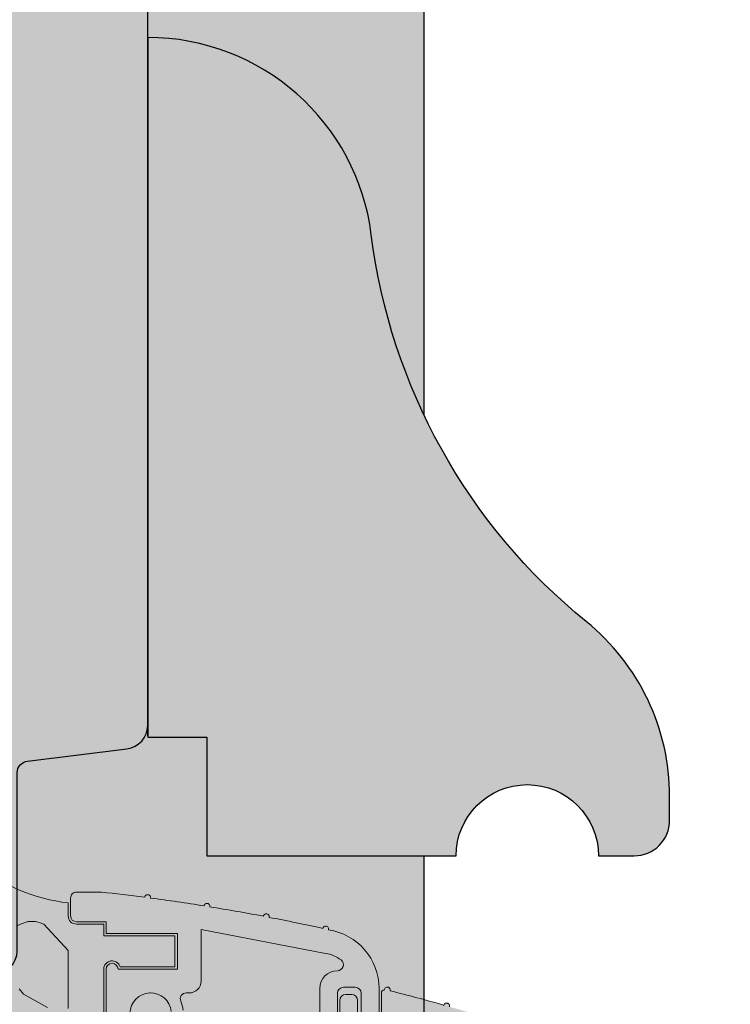
# Model space of a CAD drawing. Units: millimetres. Extents: x -16053 to 7956, y 0 to 30796.
# Drawn here: x 4033 to 4093, y 1493 to 1576 of the extents above; entities that cross this region are included whole.
import ezdxf

# ---------------------------------------------------------------- set-up
doc = ezdxf.new("R2010")
doc.units = ezdxf.units.MM
doc.layers.add('GB-Hardware', color=7, linetype='Continuous', lineweight=13)
doc.layers.add('GB-Profiles', color=7, linetype='Continuous', lineweight=25)
doc.layers.add('GB-Hatch', color=36, linetype='Continuous', lineweight=25, transparency=0.25)

# ---------------------------------------------------------------- blocks, each defined once
blk = doc.blocks.new('MDS 80-58 RITB')
at = {"layer": 'GB-Hardware', "transparency": 33554623}
h = blk.add_hatch(color=253, dxfattribs=at)
h.dxf.hatch_style = 1
h.paths.add_polyline_path([(1.102325296729701, 4.801365460177212), (4.069884247141441, 8.064008177832582, 0.8644054194419272), (3.44193548387097, 8.828694340052053, -0.142854756511052), (-4.299999999999679, 5.569833811518689), (-4.299999999999681, 4.476356966521763, -0.4142135623730951), (-4.999999999999682, 3.776356966521762), (-7.29999999999968, 3.77635696652176), (-7.29999999999968, 2.77635696652176), (-13.29999999999968, 2.77635696652176), (-13.29999999999968, 0.1763569665217632), (-8.670820393249617, 0.1763569665217632, -0.864689041296763), (-7.29999999999968, -0.0236430334782369), (-7.299999999999681, -4.823643033478235), (-1.132455532033356, -4.823643033478234), (-1.132455532033356, -3.823643033478241), (-0.4999999999996785, -3.823643033478241), (0.1324555320339926, -3.823643033478241), (3.900000000000321, -1.648450220713996, 1), (3.300000000000324, -0.6092197361726682), (1.986302285899549, -1.367683465042543, -0.7117985262643876), (1.271971340830377, -0.7492070916370857, 0.2177875816526445), (1.028193425111552, 4.235044122507634, -0.3136747230979353)])
h.paths.add_polyline_path([(-1.939428948246015, 3.884503483941941), (-1.556399328342207, 3.999412369913084), (-0.9244004555009224, 3.999412369913084), (-0.2924015826596587, 3.769594597970801), (-0.0625838107173666, 3.654685711999656), (0.1324555320340064, 3.318458472015953, -0.1995245467581955), (0.1324555320339869, -0.3657445389724767), (-0.0242808487269897, -1.133184536797923), (-0.1774926966885086, -1.669426004663242), (-0.5222193546019394, -2.12906154854781), (-2.552276340092108, -3.239847446268847), (-4.299999999999679, -3.323643033478241), (-4.299999999999679, 1.566054707170685), (-2.245852644169068, 3.769594597970801)], flags=16)
h = blk.add_hatch(color=253, dxfattribs=at)
h.dxf.hatch_style = 1
h.paths.add_polyline_path([(-7.49999999999968, -0.0236430334782348, 1), (-8.49999999999968, -0.0236430334782298), (-13.49999999999968, -0.0236430334782298), (-13.49999999999968, 2.976356966521769), (-7.49999999999968, 2.97635696652177), (-7.499999999999683, 3.976356966521769), (-4.99999999999968, 3.97635696652177, 0.4142135623730951), (-4.49999999999968, 4.47635696652177), (-4.499999999999676, 5.97635696652177, 0.4142135623730976), (-4.99999999999968, 6.47635696652177), (-7.097070211909542, 6.476356966521734, 0.0052587823303614), (-10.7521146995437, 6.039609653037436, 1.000714575246083), (-11.24783869311356, 5.974359406785737, 0.0065049961560058), (-15.75315490927752, 5.315034826094239, 1.000714575282867), (-16.24678827929813, 5.235498869201478, 0.0065387557239094), (-20.75440724932493, 4.441968893289509, 1.000714575260003), (-21.24552573516917, 4.348147225755781, 0.0065791946101052), (-25.75587499811276, 3.418116957590889, 1.02674176998685), (-26.24094296368156, 3.297555622505401, 0.3712909981504582), (-30.49999999999968, -1.647239977372351), (-30.49999999999968, -4.047239977372344, 0.4142135623730951), (-29.99999999999968, -4.547239977372344), (-29.49999999999968, -4.547239977372344, 0.4142135623730951), (-28.99999999999968, -4.047239977372344), (-28.99999999999968, -2.047239977372345, -0.4142135623730951), (-28.49999999999968, -1.547239977372345), (-27.49999999999968, -1.547239977372345, -0.414213562373095), (-26.99999999999969, -2.047239977372345), (-26.99999999999968, -11.51750956051364), (-26.74999999999968, -11.76750956051364), (-26.99999999999968, -12.01750956051364), (-26.99999999999968, -17.92364303350032, 1), (-25.79999999999966, -17.92364303350032), (-25.79999999999966, -15.93086956571216, -0.4061371949715021), (-25.31382472033949, -15.43106072514657), (-3.488739007482976, -14.82737851330025, -0.6790306684343963), (-3.120258034125612, -15.68070902148978), (-4.910748977691586, -17.47119996505577, 1), (-4.062220840267727, -18.31972810247963), (-0.4936355430901891, -14.75114280530209), (1.756445391988801, -14.6938741481614), (2.000003561611006, -14.43759418794158), (2.25628352183082, -14.68115235756378), (3.489042965736985, -14.64977638489126, 0.0301221148018731), (3.434859124475352, -14.97635487294388, 0.993099153608222), (4.429436260912957, -15.08035640983457, -2.130567574551033), (6.310416275308853, -17.00671232398029, 0.9547041277510842), (6.46406979379725, -18.00098823607671, 0.1125193025598592), (7.651372859845565, -17.57922663962378, -0.5132969137584311), (8.028716570393627, -17.72975131111501, 0.3545602468765737), (9.034290323721642, -18.48874353679773), (10.69367105222191, -18.43079668487872, -0.1891030307294367), (12.7599559810543, -19.15912806061376), (13.3096209359148, -19.13993333742739, 0.4142135623730903), (13.55074376849395, -18.88136075649699), (13.48746230307106, -17.06921668453283), (12.83234632477893, -16.341636680377), (12.42577202505197, -17.10629172600315), (10.28941165660994, -17.18089507398083), (10.18099184334944, -17.3848030861478), (9.946604766493763, -17.39298806323053, -0.4142135623731034), (9.688032185563358, -17.15186523065138), (9.541454299412855, -12.95442375717117, -0.4142135623730955), (9.782577131992007, -12.69585117624077), (11.02560167082196, -12.65244380284771), (12.25415053385215, -13.30567482057784, 0.6745085168424257), (12.82236176548457, -12.82888898568429), (12.43254042339353, -11.62914225869107), (11.34863239726135, -10.95184135287255), (8.000000000000078, -11.12733574044826), (6.366264393430711, -11.41835712170023), (6.163981784561357, -11.70832564783543), (5.874013258426181, -11.50604303896606), (2.06068231101041, -12.18532115167011), (1.089695618807152, -9.517557140250709), (0.7692674277792549, -9.368139020885655), (0.9186855471443244, -9.04771082985777), (3.162e-13, -6.523643033500304), (3.197e-13, -4.523643033478227, 1), (-0.9999999999996801, -4.523643033478226), (-0.9999999999996801, -5.023643033478226), (-7.49999999999968, -5.023643033478226)])
h.paths.add_polyline_path([(-27.29999999999968, 0.7527600226276565, -0.1195783667537672), (-25.9999999999994, 1.310799914177511), (-15.50000000000001, 3.315684000720005), (-15.49999999999968, -1.023643033478229, 0.4142135623730951), (-14.49999999999968, -2.023643033478229), (-14.24999999999969, -2.023643033478226, -0.5351837584880031), (-13.78846153846122, -2.715950725785919, 0.0706867564909814), (-13.98261179958948, -3.464883008956567, 1.006820933171657), (-12.99144527578688, -3.600818407228241, -2.114809130263981), (-11.08038455570121, -5.515403809548066, 1.008553306272493), (-10.93688033585601, -6.505758711103636, 0.1066340272137866), (-9.838392131913754, -6.133698801200228, -0.3493860701450494), (-9.221157437265315, -6.216414244418083, 0.2041345414581695), (-8.499999999999677, -6.523643033500324), (-1.946370427818401, -6.523643033500324, -0.3152987888789833), (-1.476524117425448, -6.852632961837489), (0.7103052682999405, -12.86089731931777, -0.511931020172102), (0.2540947476717896, -13.5317214216335), (-24.98636421023488, -14.22032472368075, -0.4222249652260946), (-25.49999999999968, -13.72051069302786), (-25.49999999999968, -1.647239977372343, 0.4142135623730951), (-26.99999999999968, -0.1472399773723438, -0.7207592200561262)], flags=16)
h = blk.add_hatch(color=253, dxfattribs=at)
h.dxf.hatch_style = 1
h.paths.add_polyline_path([(-30.69643522424061, -4.154279508582305), (-30.69643522424061, -2.029729947524035, 0.4142135623734619), (-30.94643522424091, -1.779729947524031, 1.132384744309345), (-31.43878571834889, -1.841099630699886, 0.0066814905053453), (-35.95590835616121, -3.05286885828613, 1.00071457527089), (-36.43686446457003, -3.189547657743077, 0.0067442203655759), (-40.95804877323594, -4.54758823446857, 1.000714499056667), (-41.43471384343967, -4.69855274457484, 0.0068153974539088), (-45.96042481458314, -6.207244475151487, 1.000714499093533), (-46.43232759801068, -6.372494695899547, 0.0068956961105026), (-50.96304369384101, -8.036887123199069, 1.000714575278434), (-51.42969851464567, -8.216423054579167, 0.0069859175084359), (-55.96591370588024, -10.04232258367431, 1.000714613338758), (-56.42681829851244, -10.23614422569014, 0.0048330416872698), (-59.53060455549873, -11.58207856584383), (-59.6776445133765, -11.64761286850265, 0.9977498427827391), (-59.05035803276808, -13.01031758233249), (-57.34285853412437, -12.26091593887625, -0.4160069677573271), (-57.01285414670663, -12.39076969331923), (-56.22084009560758, -14.22579246742746), (-55.89223839925399, -14.35625673515442), (-56.02270266698092, -14.68485843150803), (-55.13115665685053, -16.75048748251339), (-55.13115665685053, -18.03068256471029, 0.4142135623730951), (-54.63115665685053, -18.53068256471029), (-54.43115665685053, -18.53068256471029, 0.4617882151614076), (-53.92643425525255, -17.9608179177345, -0.4395491714752354), (-53.45705894112366, -17.39293201768918), (-32.42233750851374, -16.30177218561276, -0.4294763326848277), (-31.89643522424061, -16.80110080653232), (-31.8964352242406, -18.03068256471029, 0.414213562373094), (-31.3964352242406, -18.53068256471029), (-31.1964352242406, -18.53068256471029, 0.4142135623730951), (-30.69643522424061, -18.03068256471029), (-30.69643522424061, -16.68697751575051, -0.3991137553453707), (-30.22233750851373, -16.18764889483095), (-27.67053293996748, -16.05527601537887, 0.3991137553453714), (-27.1964352242406, -15.55594739445931), (-27.1964352242406, -15.35777404150047, 0.4318261386122115), (-27.72629570572239, -14.85866648631253), (-30.69643522424061, -15.0245490917236), (-30.69643522424061, -12.77023601600718), (-30.9464352242406, -12.52023601600718), (-30.69643522424061, -12.27023601600718), (-30.69643522424061, -6.354279508582305, -0.4142135623730951), (-30.1964352242406, -5.854279508582305), (-28.6964352242406, -5.854279508582305, 0.4142135623730951), (-27.1964352242406, -4.354279508582305), (-27.1964352242406, -2.654279508582305, 0.4142135623730951), (-27.6964352242406, -2.154279508582305), (-28.1964352242406, -2.154279508582305, 0.4142135623730951), (-28.6964352242406, -2.654279508582305), (-28.6964352242406, -4.154279508582305, -0.4142135623730951), (-29.1964352242406, -4.654279508582305), (-30.1964352242406, -4.654279508582305, -0.4142135623730951)])
h.paths.add_polyline_path([(-32.52371150173935, -3.670990990712989, -0.4917741848656165), (-31.89643522424059, -4.154520461568758), (-31.8964352242406, -15.07287793689718), (-54.05217353802881, -16.22218964874726), (-55.9092993479739, -11.9194021528632, -0.4166670639566468), (-55.77691055519228, -11.58997934917167, -0.0354401952457072)], flags=16)
at = {"layer": 'GB-Hardware', "linetype": 'Continuous'}
for p, q in [((-7.097070211909496, 6.476356966521752), (-4.999999999999684, 6.47635696652177)), ((-4.49999999999968, 5.97635696652177), (-4.49999999999968, 4.47635696652177)), ((-4.299999999999679, 5.569833811518682), (-4.299999999999679, 4.476356966521763)), ((-4.99999999999968, 3.976356966521769), (-7.49999999999968, 3.97635696652177)), ((-7.49999999999968, 3.97635696652177), (-7.49999999999968, 2.97635696652177)), ((-4.999999999999682, 3.77635696652176), (-7.29999999999968, 3.77635696652176)), ((-7.29999999999968, 3.77635696652176), (-7.29999999999968, 2.77635696652176)), ((-4.299999999999679, 1.566054707170685), (-2.245852644169067, 3.769594597970801)), ((-2.245852644169067, 3.769594597970801), (-1.939428948246018, 3.884503483941941)), ((-1.939428948246018, 3.884503483941941), (-1.556399328342207, 3.999412369913084)), ((-1.556399328342207, 3.999412369913084), (-0.9244004555009224, 3.999412369913084)), ((-0.9244004555009224, 3.999412369913084), (-0.2924015826596591, 3.769594597970801)), ((-0.2924015826596591, 3.769594597970801), (-0.0625838107173671, 3.654685711999656)), ((-15.50000000000001, 3.315684000720004), (-25.99999999999937, 1.310799914177516)), ((-15.50000000000001, 3.315684000720004), (-15.50000000000001, -1.023643033478229)), ((-7.49999999999968, 2.97635696652177), (-13.49999999999968, 2.97635696652177)), ((-13.49999999999968, 2.97635696652177), (-13.49999999999968, -0.0236430334782298)), ((-7.29999999999968, 2.77635696652176), (-13.29999999999968, 2.77635696652176)), ((-13.29999999999968, 2.77635696652176), (-13.29999999999968, 0.1763569665217632)), ((-4.299999999999679, 1.566054707170685), (-4.299999999999679, -3.323643033478241)), ((-13.29999999999968, 0.1763569665217632), (-8.670820393249617, 0.1763569665217632)), ((-26.99999999999968, -0.1472399773723438), (-26.99999999999968, -0.1472399773723438)), ((-13.49999999999968, -0.0236430334782298), (-8.49999999999968, -0.0236430334782298)), ((-7.49999999999968, -0.0236430334782298), (-7.49999999999968, -5.023643033478226)), ((-7.29999999999968, -0.0236430334782369), (-7.29999999999968, -4.823643033478234)), ((-30.49999999999969, -1.647239977372343), (-30.49999999999968, -4.047239977372344)), ((-28.49999999999968, -1.547239977372345), (-27.49999999999968, -1.547239977372345)), ((-25.49999999999968, -1.647239977372343), (-25.49999999999968, -13.72051069302786)), ((-30.94643522424091, -1.779729947524035), (-30.9464352242406, -1.779729947524035)), ((-30.69643522424061, -2.029729947524035), (-30.69643522424061, -4.154279508582305)), ((-28.99999999999968, -4.047239977372344), (-28.99999999999968, -2.047239977372345)), ((-28.1964352242406, -2.154279508582305), (-27.6964352242406, -2.154279508582305)), ((-26.99999999999969, -2.047239977372345), (-26.99999999999968, -11.51750956051364)), ((-14.24999999999968, -2.023643033478226), (-14.49999999999968, -2.023643033478226)), ((-11.24999999999968, -2.023643033478226), (-11.26776695296605, -2.023643033478226)), ((-2.552276340092108, -3.239847446268846), (-0.5222193546019387, -2.12906154854781)), ((-0.5222193546019387, -2.12906154854781), (-0.1774926966885086, -1.669426004663242)), ((-28.6964352242406, -4.154279508582305), (-28.6964352242406, -2.654279508582305)), ((-27.1964352242406, -2.654279508582305), (-27.1964352242406, -4.354279508582305))]:
    blk.add_line(p, q, dxfattribs=at)
for centre, radius, start, end in [((-6.015747518183602, 20.47138441720552), 15, 276.5680484059325, 309.0879218503461), ((11.83759201456949, -167.4962804405405), 175, 97.58036785583573, 99.07118213009792), ((-11.00000000000001, 6.007161574239351), 0.25, 7.457591175011049, 187.53944229556), ((11.83759201456949, -167.4962804405405), 175, 96.21145259299423, 97.41666561473524), ((-4.99999999999968, 5.97635696652177), 0.5, 0, 90.00000000000048), ((11.83759201456949, -167.4962804405405), 175, 99.23488437119843, 100.7334354394126), ((-16.00000000000001, 5.275443145324047), 0.25, 9.11210769036711, 189.1939588109291), ((11.83759201456949, -167.4962804405405), 175, 100.8971376805131, 102.4049562600652), ((-21.00000000000001, 4.395233459025494), 0.25, 10.77436099968493, 190.8562121202408), ((-4.99999999999968, 4.47635696652177), 0.5, 270, 270), ((-4.999999999999682, 4.476356966521763), 0.7, 270, 0), ((-4.99999999999968, 4.47635696652177), 0.5, 270, 0), ((-26.00000000000001, 3.364237615969532), 0.25, 12.44588182034048, 195.4696546046921), ((-25.49999999999968, -1.647239977372343), 5, 98.52196742188706, 180), ((-25.49999999999968, -1.647239977372343), 3, 99.59406822685449, 126.869897645844), ((-26.99999999999968, 0.3527600226276562), 0.5, 126.869897645844, 270), ((-7.99999999999968, -0.0236430334782369), 0.7, 0, 163.3984504009798), ((-7.99999999999968, -0.0236430334782298), 0.5, 0, 180), ((-26.99999999999968, -1.647239977372343), 1.5, 0, 90), ((-31.19643522424091, -1.779729947524035), 0.25, 0, 194.2101270985738), ((-31.19643522424091, -1.779729947524035), 0.25, 0, 194.2101270985738), ((-31.19643522424091, -1.779729947524035), 0.25, 0, 194.2101270985738), ((-31.19643522424091, -1.779729947524035), 0.25, 0, 194.2101270985738), ((-28.49999999999968, -2.047239977372345), 0.5, 90, 180), ((-27.49999999999968, -2.047239977372345), 0.5, 90, 90), ((-27.49999999999968, -2.047239977372345), 0.5, 0, 90), ((-14.49999999999968, -1.023643033478229), 1, 180, 270), ((11.64115679032859, -171.4557173776648), 175, 104.2510526588625, 105.7823147000268), ((11.64115679032859, -171.4557173776648), 175, 104.2510526588625, 105.7823147000268), ((11.64115679032859, -171.4557173776648), 175, 104.2510526588625, 105.7823147000268), ((11.64115679032859, -171.4557173776648), 175, 104.2510526588625, 105.7823147000268), ((-30.9464352242406, -2.029729947524035), 0.25, 0, 90), ((-30.9464352242406, -2.029729947524035), 0.25, 0, 90), ((-28.1964352242406, -2.654279508582305), 0.5, 90, 180), ((-28.1964352242406, -2.654279508582305), 0.5, 90, 180), ((-27.6964352242406, -2.654279508582305), 0.5, 0, 90), ((-27.6964352242406, -2.654279508582305), 0.5, 0, 90), ((-14.24999999999968, -2.523643033478226), 0.5, 337.3801350519595, 90), ((-11.24999999999968, -3.773643033478226), 1.75, 275.562016837681, 173.5534448268674), ((-36.19643522424091, -3.121036487933706), 0.25, 0, 195.9050913808498), ((-36.19643522424091, -3.121036487933706), 0.25, 0, 195.9050913808498), ((-36.19643522424091, -3.121036487933706), 0.25, 0, 195.9050913808498), ((-36.19643522424091, -3.121036487933706), 0.25, 0, 195.9050913808498), ((-11.24999999999968, -3.773643033478226), 2.75, 157.3801350519596, 173.5534448268881)]:
    blk.add_arc(centre, radius, start, end, dxfattribs=at)
blk = doc.blocks.new('T1321')
at = {"layer": 'GB-Profiles'}
blk.add_lwpolyline([(44, 5, 0.2260806675141723), (36.96811003741937, 19.7568405199836, -0.193498471142462), (18.85216800843386, 52.36553617215736, 0.3781079135080009), (0, 69), (0, 10), (5, 10), (5, 0), (26, 0, -0.9999999999999998), (38, 0), (41, 0, 0.4142135623730951), (44, 3)], format="xyb", close=True, dxfattribs=at)
blk = doc.blocks.new('GB00545')
at = {"layer": 'GB-Profiles'}
blk.add_blockref('T1321', (0, 0), dxfattribs=at)
blk = doc.blocks.new('SOD2201')
blk.add_line((-18.00018619059813, 67.99999957858782), (-18.00018619060373, 67.99999957858782))
blk.add_line((-18.00018619059813, 67.99999957858782), (-18.00018619060373, 67.99999957858782))
at = {"layer": 'GB-Profiles'}
blk.add_lwpolyline([(-1e-15, 0, 0.4142135623730951), (3, 3), (3, 6.500000000000113), (-3.5, 6.500000000000113), (-3.5, 9.500000000000114), (3, 9.500000000000114), (3.000000000000007, 43.00000249515006, 0.4142135623730951), (2.500000000000007, 43.50000249515006), (2.500000000000002, 43.50000249515006, -0.9999999999999998), (2.500000000000003, 52.00000249515007), (2.500000000000007, 52.00000249515007, 0.4142135623730951), (3.000000000000007, 52.50000249515006), (3.000000000000007, 55.00000249515006, 0.4142135623730951), (1.000000000000007, 57.00000249515007), (-13.99540064229239, 57.00000249515007, -0.3788667839467543), (-14.98794708178257, 57.8781354961087), (-16.01509331162333, 66.24373357667054, 0.3788667839467543), (-18.00018619060371, 67.99999957858782), (-18.00018619059813, 67.99999957858782)], format="xyb", dxfattribs=at)
blk = doc.blocks.new('GB00858')
at = {"layer": 'GB-Profiles'}
blk.add_blockref('SOD2201', (6e-16, 0), dxfattribs=at)

msp = doc.modelspace()

# ---------------------------------------------------------------- hatches: boundary and pattern name
at = {"layer": 'GB-Hatch', "transparency": 33554623}
h = msp.add_hatch(color=256, dxfattribs=at)
h.dxf.hatch_style = 1
h.paths.add_polyline_path([(4044.190177844227, 1574.451374210753), (4044.190177844227, 1667.984447144892, 0.2671581511160888), (4042.690182488946, 1670.57366011391), (4034.92245932925, 1675.058323435987, 0.1316516691608621), (4033.422467791843, 1675.460242338771), (4032.190190951538, 1675.460242338771), (4032.190190951538, 1657.460242338771), (4030.190190951539, 1657.460242338771), (4030.190190951539, 1650.460242338771), (4022.190190951539, 1650.460242338771), (4022.190190951539, 1657.460242338771), (3979.19019095154, 1657.460242338771, 0.4142135385564118), (3976.19019095154, 1654.460242582717), (3976.190178265639, 1498.451374454699, 0.4142135861897808), (3979.190178265639, 1495.451374210753), (3982.69017826564, 1495.451374210753), (3982.69017826564, 1501.951374210753), (3985.69017826564, 1501.951374210753), (3985.69017826564, 1495.451374210753), (4019.19018076079, 1495.451374210753, 0.4142135623730951), (4019.690180760789, 1495.951374210753, -1), (4028.190180760789, 1495.951374210753, 0.4142135623730951), (4028.690180760789, 1495.451374210753), (4031.190180760789, 1495.451374210753, 0.4142135623730951), (4033.190180760789, 1497.451374210753), (4033.190180760789, 1512.446774853045, -0.3788667839467511), (4034.068313761748, 1513.439321292535), (4042.43391184231, 1514.466467522376, 0.3788667839467515), (4044.190177844227, 1516.451560401357)])
at = {"layer": 'GB-Hatch', "transparency": 33554483}
h = msp.add_hatch(color=256, dxfattribs=at)
h.dxf.hatch_style = 1
h.paths.add_polyline_path([(3979.190178265639, 1495.451374210753), (3982.69017826564, 1495.451374210753), (3982.69017826564, 1501.951374210753), (3985.69017826564, 1501.951374210753), (3985.69017826564, 1495.451374210753), (4019.19018076079, 1495.451374210753, 0.4142135623730951), (4019.690180760789, 1495.951374210753, -1), (4028.190180760789, 1495.951374210753, 0.4142135623730951), (4028.690180760789, 1495.451374210753), (4031.190180760789, 1495.451374210753, 0.4142135623730951), (4033.190180760789, 1497.451374210753), (4033.190180760789, 1512.446774853045, -0.3788667839467509), (4034.068313761748, 1513.439321292535), (4042.43391184231, 1514.466467522376, 0.3788667839467511), (4044.190177844227, 1516.451560401357), (4044.190177844227, 1574.451374210753), (4044.190177844227, 1640.451413744294), (4067.500729126763, 1640.451413744294), (4067.500729126764, 1542.565412441132, 0.1118117064604821), (4081.158287881647, 1525.208214730737, -0.2260806675141707), (4088.190177844228, 1510.451374210753), (4088.190177844228, 1508.451374210753, -0.4142135623730951), (4085.190177844228, 1505.451374210753), (4082.190177844227, 1505.451374210753, 1), (4070.190177844227, 1505.451374210753), (4067.500729126764, 1505.451374210753), (4067.500729126764, 1479.451410808382), (3973.500729206261, 1479.451410808382), (3973.500742298016, 1640.451413744295), (3976.190189812409, 1640.45141389987), (3976.190178265639, 1498.451374454699, 0.4142135861897798)])
h.paths.add_polyline_path([(4081.158287881647, 1525.208214730737, -0.111811706460483), (4067.500729126765, 1542.565412441132, -0.0799568663549239), (4063.042345852662, 1557.816910382911, 0.3781079135079989), (4044.190177844227, 1574.451374210753), (4044.190177844227, 1516.451560401357), (4044.190177844227, 1515.451374210753), (4049.190177844228, 1515.451374210753), (4049.190177844228, 1505.451374210753), (4070.190177844227, 1505.451374210753, -1), (4082.190177844227, 1505.451374210753), (4085.190177844228, 1505.451374210753, 0.4142135623730951), (4088.190177844228, 1508.451374210753), (4088.190177844228, 1510.451374210753, 0.2260806675141663)], flags=17)
at = {"layer": 'GB-Hatch', "transparency": 33554623}
h = msp.add_hatch(color=256, dxfattribs=at)
h.dxf.hatch_style = 1
h.paths.add_polyline_path([(4081.158287881647, 1525.208214730737, -0.1934984711424617), (4063.042345852662, 1557.81691038291, 0.378107913508005), (4044.190177844227, 1574.451374210753), (4044.190177844227, 1515.451374210753), (4049.190177844228, 1515.451374210753), (4049.190177844228, 1505.451374210753), (4070.190177844227, 1505.451374210753, -1), (4082.190177844227, 1505.451374210753), (4085.190177844228, 1505.451374210753, 0.4142135623730951), (4088.190177844228, 1508.451374210753), (4088.190177844228, 1510.451374210753, 0.2260806675141705)])

# ---------------------------------------------------------------- linework, layer by layer
at = {"layer": 'GB-Profiles'}
msp.add_line((4044.190177844227, 1515.566835136794), (4044.190177844227, 1667.966710888661), dxfattribs=at)
for points in [[(3976.190189812409, 1640.451413525602), (3973.500742298016, 1640.451413744295), (3973.500729206261, 1479.451410808382), (4067.500729126764, 1479.451410808382), (4067.500729126764, 1505.451374210753)], [(4067.500729126764, 1542.56541244113), (4067.500729126763, 1640.451413744294), (4044.190177844227, 1640.451413744294)]]:
    msp.add_lwpolyline(points, dxfattribs=at)

# ---------------------------------------------------------------- block references
at = {"layer": 'GB-Hardware', "xscale": -1}
msp.add_blockref('MDS 80-58 RITB', (4033.190193118024, 1495.914182187762), dxfattribs=at)
at = {"layer": 'GB-Profiles'}
msp.add_blockref('GB00545', (4044.190177844227, 1505.451374210753), dxfattribs=at)
at = {"layer": 'GB-Profiles', "rotation": 270}
msp.add_blockref('GB00858', (3976.190178265639, 1498.451374210753), dxfattribs=at)

doc.saveas('drawing.dxf')
